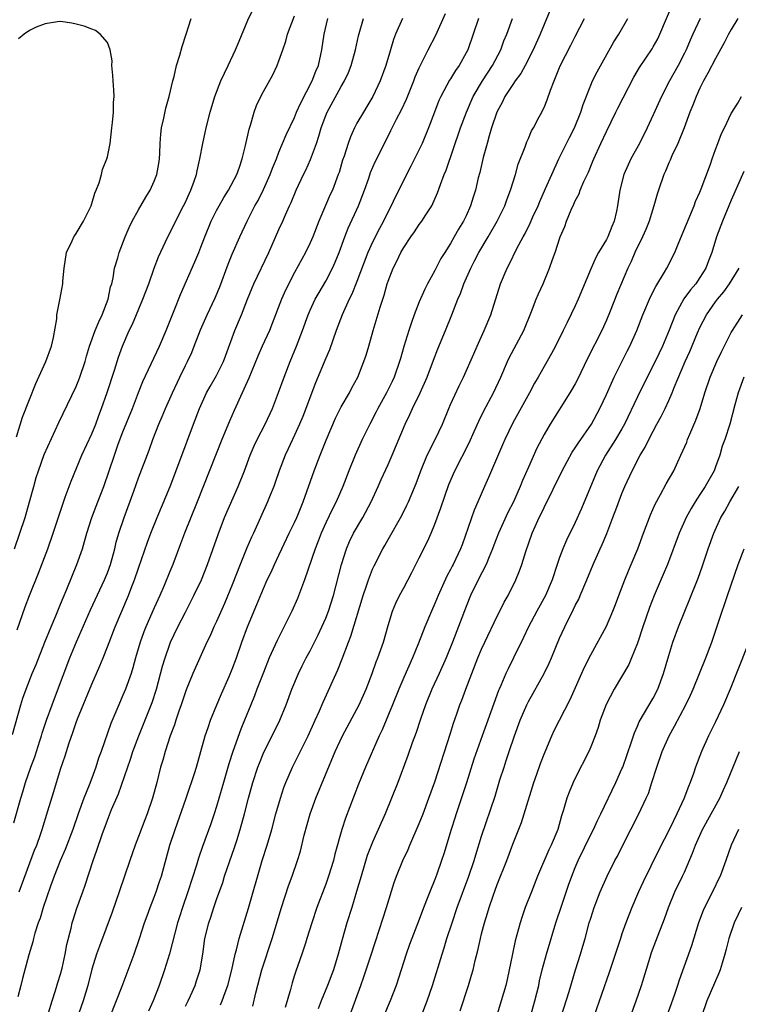
# Model space of a CAD drawing. Units: inches. Extents: x 2565000 to 2568000, y 1506000 to 1509000.
# Drawn here: x 2565122 to 2565214, y 1506143 to 1506269 of the extents above; entities that cross this region are included whole.
import ezdxf

# ---------------------------------------------------------------- set-up
doc = ezdxf.new("R2010")
doc.units = ezdxf.units.IN
doc.header["$MEASUREMENT"] = 0
doc.layers.add('LD25651506_2ft', color=83, linetype='Continuous')

msp = doc.modelspace()

# ---------------------------------------------------------------- linework, layer by layer
at = {"layer": 'LD25651506_2ft'}
for points, elevation in [([(2565190.17, 1506271), (2565189, 1506268.24), (2565188.5, 1506267), (2565187.6, 1506265), (2565186.58, 1506263), (2565186.03, 1506261.97), (2565185.31, 1506261), (2565185, 1506260.56), (2565183.99, 1506259), (2565183.66, 1506258.34), (2565182.94, 1506257), (2565182.28, 1506255), (2565181.97, 1506253.97), (2565181.69, 1506253), (2565181.19, 1506251.19), (2565180.75, 1506249.25), (2565180.57, 1506248.57), (2565180.21, 1506247), (2565179.91, 1506246.09), (2565179.59, 1506245), (2565179, 1506243.68), (2565178.68, 1506243), (2565178.03, 1506241.97), (2565177.49, 1506241), (2565177, 1506240.16), (2565176.26, 1506239), (2565175.78, 1506238.22), (2565175, 1506236.69), (2565174.07, 1506235), (2565173.7, 1506234.3), (2565173, 1506232.66), (2565172.35, 1506231), (2565171.99, 1506230.01), (2565171.66, 1506229), (2565171.04, 1506226.96), (2565170.59, 1506225.41), (2565170.48, 1506225), (2565169.78, 1506223), (2565169.53, 1506222.47), (2565168.8, 1506221), (2565167.68, 1506219), (2565167.46, 1506218.54), (2565166.65, 1506217), (2565165.69, 1506215), (2565164.76, 1506213), (2565163.96, 1506211), (2565163.21, 1506209), (2565162.33, 1506207), (2565161.86, 1506206.14), (2565161, 1506204.34), (2565160.41, 1506203), (2565160.03, 1506201.97), (2565159.63, 1506201), (2565158.3, 1506197), (2565157.38, 1506194.62), (2565156.65, 1506193), (2565154.76, 1506189.24), (2565153.76, 1506187), (2565153, 1506185.14), (2565152.17, 1506183), (2565151.86, 1506182.14), (2565151.39, 1506181), (2565150.6, 1506179), (2565150.13, 1506177.87), (2565149.1, 1506175), (2565148.58, 1506173.42), (2565147.87, 1506171), (2565147, 1506167.92), (2565146.71, 1506167), (2565146.27, 1506165.73), (2565145.19, 1506162.81), (2565144.68, 1506161.32), (2565144.42, 1506160.42), (2565143.32, 1506157), (2565142.63, 1506155), (2565142.23, 1506153.77), (2565141.99, 1506153), (2565140.96, 1506149.04), (2565140.32, 1506147), (2565139.64, 1506145), (2565138.86, 1506143), (2565138.29, 1506141.71)], 10674), ([(2565151.65, 1506142.35), (2565152.03, 1506144.03), (2565152.82, 1506147), (2565154.13, 1506151), (2565155.32, 1506155), (2565156.24, 1506157.76), (2565156.7, 1506159), (2565157.39, 1506161), (2565157.77, 1506162.23), (2565158.25, 1506164.25), (2565158.99, 1506167), (2565159.73, 1506169), (2565162.22, 1506175), (2565163.16, 1506177), (2565165.29, 1506181), (2565166.2, 1506183), (2565166.97, 1506185), (2565167.49, 1506186.51), (2565167.7, 1506187), (2565168.41, 1506189), (2565169, 1506191.15), (2565169.57, 1506193), (2565169.99, 1506194.01), (2565170.46, 1506195), (2565171, 1506195.99), (2565172.04, 1506197.96), (2565173, 1506199.84), (2565174.05, 1506201.95), (2565174.52, 1506203), (2565175, 1506204.16), (2565175.77, 1506206.23), (2565176.78, 1506209.22), (2565177.54, 1506211), (2565179.4, 1506214.6), (2565180.06, 1506216.06), (2565180.62, 1506217.38), (2565181.3, 1506218.7), (2565182.54, 1506221), (2565183.44, 1506223), (2565184.3, 1506225), (2565184.52, 1506225.48), (2565186.4, 1506229), (2565187.41, 1506231.41), (2565188.01, 1506233), (2565188.29, 1506233.71), (2565188.89, 1506235), (2565189.71, 1506237), (2565190.08, 1506238.08), (2565190.42, 1506239), (2565191.08, 1506241), (2565191.66, 1506242.34), (2565191.88, 1506243), (2565192.48, 1506244.47), (2565192.81, 1506245.19), (2565193, 1506245.62), (2565193.49, 1506246.51), (2565193.65, 1506247), (2565194.12, 1506248.12), (2565194.69, 1506249.31), (2565195.28, 1506250.72), (2565195.38, 1506251), (2565196.28, 1506253), (2565197, 1506254.52), (2565198.23, 1506257), (2565198.47, 1506257.53), (2565200.51, 1506261.49), (2565201.26, 1506262.74), (2565202.86, 1506265.14), (2565203, 1506265.36), (2565203.59, 1506266.41), (2565203.87, 1506267), (2565205.56, 1506271)], 10668), ([(2565120.83, 1506177.17), (2565121.89, 1506181), (2565122.16, 1506181.84), (2565122.57, 1506183), (2565123.36, 1506185), (2565123.85, 1506186.15), (2565124.99, 1506189.01), (2565125.8, 1506191), (2565126.39, 1506192.39), (2565127, 1506193.89), (2565127.31, 1506194.69), (2565127.8, 1506195.8), (2565129.1, 1506199), (2565129.79, 1506201), (2565130.08, 1506201.92), (2565130.36, 1506203), (2565131.02, 1506205), (2565131.79, 1506207), (2565132.53, 1506209), (2565133.9, 1506213), (2565134.4, 1506214.4), (2565135, 1506216), (2565136.2, 1506219), (2565136.98, 1506221.02), (2565137.56, 1506222.44), (2565139.69, 1506227), (2565140.53, 1506229), (2565141.58, 1506231.58), (2565142.38, 1506233.62), (2565144.21, 1506237.79), (2565144.72, 1506239), (2565145, 1506239.68), (2565145.49, 1506241), (2565146.3, 1506243), (2565147, 1506244.4), (2565147.32, 1506245), (2565147.94, 1506246.06), (2565148.54, 1506247), (2565149.6, 1506249), (2565149.94, 1506249.94), (2565150.3, 1506251), (2565150.71, 1506252.71), (2565151.17, 1506254.83), (2565151.35, 1506255.35), (2565151.83, 1506257), (2565152.13, 1506257.87), (2565152.68, 1506259), (2565153, 1506259.63), (2565154.2, 1506261.8), (2565154.77, 1506263), (2565155, 1506263.57), (2565155.48, 1506265), (2565155.89, 1506266.11), (2565156.12, 1506267), (2565157, 1506269.37)], 10688), ([(2565121.41, 1506190.59), (2565122.45, 1506193.55), (2565123, 1506195), (2565124.15, 1506197.85), (2565125.34, 1506201), (2565126.06, 1506203), (2565127.27, 1506206.73), (2565127.6, 1506207.6), (2565128.34, 1506209.66), (2565129.73, 1506213), (2565131, 1506215.76), (2565131.5, 1506217), (2565131.9, 1506218.1), (2565132.24, 1506219), (2565132.96, 1506221.04), (2565133.89, 1506223.89), (2565134.42, 1506225.58), (2565134.94, 1506227), (2565135.81, 1506229), (2565136.2, 1506229.8), (2565137.56, 1506233), (2565138.3, 1506235), (2565139, 1506237), (2565139.55, 1506238.45), (2565140.76, 1506241), (2565142.78, 1506245), (2565143, 1506245.47), (2565143.47, 1506246.53), (2565143.71, 1506247), (2565144.14, 1506248.14), (2565144.43, 1506249), (2565144.51, 1506249.49), (2565144.86, 1506251), (2565145.22, 1506253), (2565145.68, 1506255), (2565146.2, 1506257), (2565146.8, 1506259), (2565147.55, 1506261), (2565148, 1506262), (2565148.49, 1506263), (2565149.44, 1506265), (2565149.88, 1506266.12), (2565151, 1506268.81), (2565151.72, 1506270.28)], 10690), ([(2565125.46, 1506141.46), (2565125.91, 1506143), (2565126.36, 1506144.36), (2565126.65, 1506145.35), (2565127, 1506146.45), (2565127.19, 1506147.19), (2565127.57, 1506149), (2565127.78, 1506150.22), (2565128.35, 1506152.35), (2565128.5, 1506153), (2565128.61, 1506153.39), (2565129.09, 1506154.91), (2565129.83, 1506157), (2565130.15, 1506157.85), (2565131.18, 1506161), (2565131.66, 1506162.34), (2565132.33, 1506164.33), (2565133, 1506166.2), (2565133.54, 1506167.54), (2565134.42, 1506169.58), (2565135.97, 1506174.03), (2565136.28, 1506175), (2565137.02, 1506177), (2565138.73, 1506181.27), (2565139.3, 1506183), (2565140.06, 1506185.94), (2565140.39, 1506187), (2565141, 1506188.77), (2565141.09, 1506189), (2565142.04, 1506191), (2565143, 1506192.88), (2565144.1, 1506195), (2565145.05, 1506197), (2565145.86, 1506199), (2565147.19, 1506202.81), (2565148.04, 1506205), (2565149.78, 1506209), (2565150.57, 1506211), (2565151.31, 1506213), (2565151.81, 1506214.19), (2565152.19, 1506215), (2565153.23, 1506217), (2565154.16, 1506219), (2565154.96, 1506221.04), (2565155.66, 1506223), (2565156.43, 1506225), (2565157.26, 1506227), (2565158.01, 1506229), (2565158.73, 1506231), (2565159, 1506231.61), (2565159.66, 1506233), (2565160.14, 1506233.86), (2565161, 1506235.31), (2565161.89, 1506237), (2565162.23, 1506237.77), (2565162.73, 1506239), (2565163.45, 1506241), (2565163.88, 1506242.12), (2565165.2, 1506245), (2565165.97, 1506247), (2565166.52, 1506248.52), (2565166.76, 1506249.24), (2565167.36, 1506250.64), (2565168.53, 1506253), (2565169.37, 1506254.63), (2565170.08, 1506256.08), (2565170.71, 1506257.29), (2565171.35, 1506258.65), (2565172.32, 1506261), (2565172.49, 1506261.51), (2565173, 1506262.68), (2565174.16, 1506265), (2565175.12, 1506266.88), (2565176.36, 1506269.64)], 10680), ([(2565121, 1506165.85), (2565121.89, 1506169), (2565122.16, 1506169.84), (2565122.5, 1506171), (2565123.2, 1506173), (2565123.69, 1506174.31), (2565124.35, 1506176.35), (2565124.56, 1506177), (2565124.65, 1506177.35), (2565125.19, 1506179), (2565125.9, 1506181), (2565126.47, 1506182.47), (2565128.19, 1506187), (2565129.04, 1506189.04), (2565130.84, 1506193.16), (2565132.64, 1506197), (2565133, 1506197.89), (2565133.4, 1506199), (2565133.95, 1506201), (2565134.14, 1506201.86), (2565134.47, 1506203), (2565135.13, 1506205), (2565136.39, 1506208.39), (2565137, 1506210.08), (2565138.35, 1506213.65), (2565138.83, 1506215), (2565139.61, 1506217), (2565140.03, 1506217.97), (2565140.45, 1506219), (2565141.34, 1506221), (2565142.27, 1506223), (2565143, 1506224.51), (2565143.26, 1506225), (2565143.81, 1506226.19), (2565144.14, 1506227), (2565144.93, 1506229.07), (2565145.8, 1506231), (2565146.83, 1506233.17), (2565147.4, 1506234.6), (2565148.48, 1506237.52), (2565149, 1506238.8), (2565149.98, 1506241), (2565150.92, 1506243), (2565151.93, 1506245), (2565152.32, 1506245.68), (2565153, 1506247.06), (2565153.89, 1506249), (2565154.17, 1506249.83), (2565154.67, 1506251), (2565155, 1506251.88), (2565155.91, 1506254.09), (2565157, 1506256.33), (2565157.27, 1506257), (2565157.8, 1506258.2), (2565159.28, 1506261), (2565159.73, 1506262.27), (2565160.07, 1506263), (2565160.38, 1506264.38), (2565160.5, 1506265), (2565160.8, 1506267), (2565161.29, 1506269)], 10686), ([(2565121.09, 1506201), (2565121.79, 1506203), (2565122.45, 1506205), (2565123.02, 1506207), (2565123.55, 1506209), (2565123.88, 1506210.12), (2565124.15, 1506211), (2565124.91, 1506213.09), (2565126.79, 1506217.21), (2565129, 1506221.83), (2565129.35, 1506222.65), (2565129.48, 1506223), (2565130.13, 1506225), (2565130.32, 1506225.68), (2565130.71, 1506227), (2565131.45, 1506229), (2565131.89, 1506230.11), (2565132.32, 1506231), (2565133.09, 1506233), (2565133.41, 1506234.59), (2565133.55, 1506235), (2565133.73, 1506235.73), (2565133.92, 1506237), (2565134.32, 1506238.32), (2565134.5, 1506239), (2565135.27, 1506241), (2565135.8, 1506242.2), (2565136.19, 1506243), (2565137, 1506244.49), (2565137.92, 1506246.08), (2565138.47, 1506247), (2565139, 1506248.14), (2565139.34, 1506249), (2565139.6, 1506250.4), (2565139.69, 1506251), (2565139.74, 1506251.74), (2565139.77, 1506253), (2565139.84, 1506254.16), (2565139.95, 1506255), (2565140.23, 1506256.23), (2565140.5, 1506257.5), (2565140.91, 1506259), (2565141.39, 1506261), (2565141.56, 1506261.56), (2565141.87, 1506263), (2565142.3, 1506264.3), (2565142.57, 1506265.43), (2565143.11, 1506267), (2565143.76, 1506269)], 10692), ([(2565121.36, 1506215.36), (2565122.13, 1506217.87), (2565123, 1506220.15), (2565123.81, 1506222.19), (2565125.12, 1506225), (2565125.84, 1506227), (2565126.09, 1506228.09), (2565126.5, 1506230.5), (2565126.52, 1506231), (2565126.91, 1506232.91), (2565127.29, 1506235), (2565127.3, 1506235.3), (2565127.45, 1506237), (2565127.77, 1506239), (2565128.48, 1506240.48), (2565128.71, 1506241), (2565128.82, 1506241.18), (2565129, 1506241.44), (2565129.95, 1506243), (2565130.91, 1506245), (2565131, 1506245.27), (2565131.38, 1506246.62), (2565131.56, 1506247), (2565131.93, 1506247.93), (2565132.23, 1506249), (2565132.37, 1506249.63), (2565132.93, 1506251), (2565133, 1506251.27), (2565133.34, 1506253), (2565133.57, 1506255), (2565133.67, 1506255.67), (2565133.77, 1506257), (2565133.77, 1506258.23), (2565133.85, 1506259), (2565133.84, 1506259.84), (2565133.74, 1506261), (2565133.71, 1506261.71), (2565133.58, 1506263), (2565133.6, 1506263.6), (2565133.35, 1506265), (2565133, 1506265.95), (2565132.09, 1506267), (2565131.47, 1506267.47), (2565131, 1506267.63), (2565130.04, 1506268.04), (2565129, 1506268.3), (2565128.43, 1506268.43), (2565127, 1506268.61), (2565126.59, 1506268.59), (2565125, 1506268.31), (2565123.88, 1506267.88), (2565123, 1506267.48), (2565122.31, 1506267), (2565121.61, 1506266.39)], 10694), ([(2565170.85, 1506269), (2565169.97, 1506267), (2565169.69, 1506266.31), (2565169.29, 1506265), (2565168.71, 1506263), (2565168, 1506261), (2565167.06, 1506259), (2565166.28, 1506257.72), (2565165.83, 1506257), (2565165, 1506255.57), (2565164.69, 1506255), (2565164.16, 1506253.84), (2565163.87, 1506253), (2565163.36, 1506251.36), (2565163.17, 1506250.83), (2565162.72, 1506249.28), (2565162.61, 1506249), (2565161.85, 1506247), (2565161.58, 1506246.42), (2565160.98, 1506245.03), (2565160.13, 1506243), (2565159.34, 1506241), (2565159, 1506240.23), (2565158.39, 1506239), (2565157, 1506236.43), (2565155.85, 1506234.15), (2565155.35, 1506233), (2565154.13, 1506229.87), (2565153.77, 1506229), (2565152.87, 1506227), (2565152.3, 1506225.7), (2565151.12, 1506222.88), (2565150.28, 1506221), (2565149.25, 1506218.75), (2565148.64, 1506217.36), (2565147.68, 1506215), (2565144.51, 1506207), (2565143.68, 1506205), (2565142.89, 1506203), (2565142.39, 1506201.61), (2565141.38, 1506199), (2565141, 1506198.09), (2565140.27, 1506196.27), (2565139.73, 1506195), (2565139, 1506193.41), (2565137.94, 1506191), (2565137.67, 1506190.33), (2565137.2, 1506189), (2565136.62, 1506187), (2565136.27, 1506185.73), (2565136.03, 1506185), (2565135.32, 1506183), (2565135, 1506182.23), (2565134.45, 1506181), (2565133.43, 1506178.57), (2565132.19, 1506175), (2565131.87, 1506174.13), (2565131.52, 1506173), (2565131, 1506171.56), (2565130.67, 1506170.67), (2565129.99, 1506169), (2565129.25, 1506167), (2565128.55, 1506165), (2565127.59, 1506162.41), (2565126.96, 1506160.96), (2565126.19, 1506159), (2565125.71, 1506157.71), (2565124.77, 1506155), (2565124.37, 1506153.63), (2565124.13, 1506153), (2565123.7, 1506151.7), (2565123.52, 1506151), (2565123.43, 1506150.57), (2565122.92, 1506148.92), (2565122.11, 1506145.89), (2565121.9, 1506145), (2565121.52, 1506143.52)], 10682), ([(2565121.7, 1506157), (2565123.67, 1506162.33), (2565123.94, 1506163), (2565124.46, 1506164.46), (2565124.64, 1506165), (2565125.38, 1506167.38), (2565126.12, 1506169.88), (2565127, 1506172.71), (2565127.58, 1506174.42), (2565128.11, 1506176.11), (2565128.57, 1506177.43), (2565129, 1506178.71), (2565129.17, 1506179.17), (2565131, 1506183.65), (2565132.02, 1506185.98), (2565132.44, 1506187), (2565133, 1506188.41), (2565133.98, 1506191), (2565134.84, 1506193), (2565135.71, 1506195), (2565136.15, 1506196.15), (2565136.49, 1506197), (2565137, 1506198.52), (2565138.15, 1506201.85), (2565138.58, 1506203), (2565139.37, 1506205), (2565141.03, 1506209), (2565142.29, 1506212.29), (2565144.04, 1506217), (2565144.81, 1506219), (2565145.73, 1506221), (2565146.18, 1506221.82), (2565147, 1506223.23), (2565147.87, 1506225), (2565148.17, 1506225.83), (2565149.36, 1506229), (2565150.19, 1506231), (2565150.97, 1506233.03), (2565151.55, 1506234.45), (2565151.79, 1506235), (2565153.69, 1506239), (2565155, 1506241.95), (2565155.49, 1506243), (2565155.84, 1506243.84), (2565156.36, 1506245), (2565156.57, 1506245.43), (2565157.2, 1506247), (2565158.14, 1506249), (2565158.43, 1506249.57), (2565159.06, 1506250.94), (2565159.81, 1506253), (2565160.11, 1506253.9), (2565160.41, 1506255), (2565161, 1506256.59), (2565161.17, 1506257), (2565163, 1506260.27), (2565163.43, 1506261), (2565163.93, 1506262.07), (2565164.27, 1506263), (2565164.8, 1506265), (2565165.22, 1506266.78), (2565165.84, 1506269)], 10684), ([(2565180.61, 1506269), (2565179.21, 1506265), (2565179, 1506264.6), (2565178.1, 1506263), (2565177.65, 1506262.35), (2565177, 1506261.28), (2565176.89, 1506261.11), (2565175.76, 1506259), (2565175.52, 1506258.48), (2565174.94, 1506257), (2565174.17, 1506255), (2565173.36, 1506253), (2565173, 1506252.22), (2565171.93, 1506250.07), (2565171.36, 1506249), (2565170.39, 1506247), (2565169.92, 1506246.08), (2565169.41, 1506245), (2565169, 1506244.25), (2565168.41, 1506243), (2565167.91, 1506242.09), (2565167, 1506240.31), (2565166.4, 1506239), (2565165, 1506235.29), (2565164.35, 1506233.65), (2565164, 1506233), (2565163.12, 1506231), (2565162.36, 1506229), (2565161.47, 1506226.53), (2565161, 1506225.43), (2565159.71, 1506222.29), (2565158.05, 1506217.95), (2565157.65, 1506217), (2565157, 1506215.55), (2565156.2, 1506213.8), (2565155.81, 1506213), (2565155.03, 1506211), (2565154.52, 1506209.48), (2565154.35, 1506209), (2565153.88, 1506207.88), (2565153.54, 1506207), (2565151.74, 1506203), (2565151.5, 1506202.5), (2565150.9, 1506201.1), (2565150.03, 1506199), (2565149, 1506196.37), (2565148.02, 1506193.98), (2565147, 1506191.68), (2565146.67, 1506191), (2565146.17, 1506189.83), (2565145.75, 1506189), (2565144.85, 1506187), (2565143.97, 1506185), (2565143.1, 1506182.9), (2565143, 1506182.63), (2565142.46, 1506181), (2565142.16, 1506180.16), (2565141.77, 1506179), (2565141.59, 1506178.41), (2565141.05, 1506177), (2565140.4, 1506175), (2565140.1, 1506173.9), (2565139.82, 1506173), (2565139.32, 1506171), (2565138.79, 1506169), (2565138.1, 1506167), (2565137.79, 1506166.21), (2565137, 1506164.08), (2565136.58, 1506163), (2565135.86, 1506161), (2565134.5, 1506157), (2565133.6, 1506154.4), (2565131.98, 1506150.02), (2565131.62, 1506149), (2565131, 1506147.07), (2565130.47, 1506145), (2565129.88, 1506143), (2565128.49, 1506139)], 10678), ([(2565133.36, 1506141), (2565134.88, 1506144.88), (2565136.42, 1506149), (2565137.13, 1506151), (2565137.76, 1506153), (2565138.08, 1506153.92), (2565138.47, 1506155), (2565139, 1506156.31), (2565139.25, 1506157), (2565139.69, 1506158.31), (2565139.92, 1506159), (2565141.02, 1506163), (2565141.68, 1506165), (2565143.12, 1506169), (2565143.58, 1506170.42), (2565143.78, 1506171), (2565144.16, 1506172.16), (2565144.41, 1506173), (2565145, 1506175), (2565145.56, 1506177), (2565145.91, 1506178.09), (2565146.24, 1506179), (2565147.04, 1506181), (2565147.62, 1506182.38), (2565148.61, 1506184.62), (2565149, 1506185.54), (2565149.54, 1506187), (2565150.23, 1506189), (2565150.98, 1506191), (2565152.17, 1506193.83), (2565153, 1506195.91), (2565153.49, 1506197), (2565153.99, 1506198.01), (2565154.44, 1506199), (2565155, 1506200.17), (2565155.38, 1506201), (2565156.33, 1506203), (2565157, 1506204.35), (2565157.3, 1506205), (2565157.51, 1506205.51), (2565158.11, 1506207), (2565159.5, 1506211), (2565160.27, 1506213), (2565161.06, 1506214.94), (2565162.27, 1506217.73), (2565163, 1506219.2), (2565164.03, 1506221), (2565164.36, 1506221.64), (2565165.14, 1506223), (2565165.91, 1506225), (2565166.18, 1506225.82), (2565166.51, 1506227), (2565167.09, 1506229), (2565167.98, 1506231.98), (2565168.48, 1506233.52), (2565168.9, 1506235), (2565169, 1506235.31), (2565169.65, 1506237), (2565170.11, 1506237.89), (2565170.63, 1506239), (2565171, 1506239.65), (2565171.9, 1506241), (2565172.37, 1506241.63), (2565173, 1506242.57), (2565173.32, 1506243), (2565173.84, 1506243.84), (2565174.6, 1506245), (2565175.34, 1506246.66), (2565175.71, 1506247.71), (2565176.2, 1506249), (2565176.44, 1506249.56), (2565178.28, 1506255), (2565179.04, 1506257), (2565179.92, 1506259), (2565181.09, 1506261), (2565182.39, 1506263), (2565183.44, 1506265), (2565183.86, 1506266.14), (2565184.22, 1506267), (2565184.95, 1506269)], 10676), ([(2565143, 1506142.34), (2565143.35, 1506143), (2565143.65, 1506143.65), (2565144.26, 1506145), (2565144.44, 1506145.56), (2565144.89, 1506147), (2565145.22, 1506149), (2565145.51, 1506151), (2565146, 1506153), (2565146.26, 1506153.74), (2565146.66, 1506155), (2565147, 1506156.02), (2565147.79, 1506158.21), (2565148.04, 1506159), (2565149.31, 1506162.69), (2565149.58, 1506163.58), (2565150.04, 1506165), (2565150.58, 1506167), (2565151.08, 1506169), (2565151.64, 1506171), (2565152.3, 1506173), (2565152.49, 1506173.51), (2565153.08, 1506174.92), (2565154.15, 1506177), (2565155.11, 1506179), (2565155.92, 1506181), (2565156.67, 1506183), (2565157.51, 1506185), (2565158, 1506186), (2565158.51, 1506187), (2565159, 1506187.92), (2565160.03, 1506189.97), (2565160.52, 1506191), (2565161, 1506192.09), (2565161.36, 1506193), (2565162, 1506195), (2565163.03, 1506199), (2565163.66, 1506201), (2565164.06, 1506201.94), (2565164.57, 1506203), (2565165.77, 1506205), (2565166.84, 1506207), (2565167.74, 1506209), (2565168.11, 1506209.89), (2565169, 1506211.81), (2565169.52, 1506213), (2565171.19, 1506217), (2565171.77, 1506218.23), (2565172.12, 1506219), (2565173.11, 1506221), (2565174, 1506223), (2565174.81, 1506225.19), (2565175.37, 1506226.63), (2565176.36, 1506229), (2565177.17, 1506231), (2565177.94, 1506233), (2565178.27, 1506233.73), (2565178.72, 1506235), (2565179.6, 1506237), (2565180.09, 1506237.91), (2565180.63, 1506239), (2565181.83, 1506241), (2565182.99, 1506243), (2565183.98, 1506245), (2565184.24, 1506245.76), (2565184.72, 1506247), (2565185.33, 1506249), (2565185.68, 1506250.32), (2565186.57, 1506252.57), (2565186.79, 1506253.21), (2565187, 1506253.63), (2565187.41, 1506254.59), (2565187.65, 1506255), (2565188.39, 1506256.39), (2565188.7, 1506257), (2565188.81, 1506257.19), (2565189, 1506257.6), (2565189.41, 1506258.59), (2565189.83, 1506259.83), (2565190.29, 1506261), (2565191.08, 1506262.92), (2565192.43, 1506265.57), (2565193, 1506266.71), (2565194.2, 1506269)], 10672), ([(2565147.52, 1506142.48), (2565147.72, 1506143), (2565148.09, 1506144.09), (2565148.43, 1506145), (2565148.94, 1506147), (2565149.38, 1506149), (2565149.54, 1506149.54), (2565149.9, 1506151), (2565151.1, 1506154.9), (2565152.86, 1506161), (2565153.47, 1506163), (2565154.07, 1506165), (2565154.62, 1506167), (2565155.19, 1506169), (2565155.64, 1506170.36), (2565155.88, 1506171), (2565156.72, 1506173), (2565158.73, 1506177), (2565159.66, 1506179), (2565160.19, 1506180.19), (2565160.67, 1506181.33), (2565162.54, 1506185.46), (2565163.11, 1506186.89), (2565163.92, 1506189), (2565164.23, 1506189.77), (2565165.8, 1506195), (2565166.23, 1506196.23), (2565166.47, 1506197), (2565167, 1506198.37), (2565167.2, 1506198.8), (2565168.34, 1506201), (2565168.59, 1506201.41), (2565169, 1506202.17), (2565170.75, 1506205.25), (2565171.42, 1506206.58), (2565171.61, 1506207), (2565172.62, 1506209.38), (2565173.2, 1506211), (2565174.01, 1506213), (2565175.03, 1506215), (2565175.97, 1506217), (2565176.78, 1506219), (2565177, 1506219.5), (2565178.11, 1506221.89), (2565178.68, 1506223), (2565179.98, 1506226.02), (2565180.42, 1506227), (2565181.34, 1506229), (2565182.17, 1506231), (2565183.43, 1506235), (2565184.27, 1506237), (2565184.53, 1506237.47), (2565185.53, 1506239.53), (2565186.32, 1506241), (2565186.57, 1506241.43), (2565187.23, 1506242.77), (2565187.58, 1506243.58), (2565188.24, 1506245), (2565188.45, 1506245.55), (2565189.21, 1506247.21), (2565189.98, 1506249), (2565190.89, 1506251), (2565192.25, 1506253.75), (2565192.91, 1506255), (2565193.73, 1506257), (2565194.02, 1506257.98), (2565195, 1506260.46), (2565195.23, 1506261), (2565195.83, 1506262.17), (2565197.97, 1506266.03), (2565198.59, 1506267), (2565199.74, 1506269)], 10670), ([(2565209.04, 1506269), (2565208.09, 1506267), (2565207.75, 1506266.25), (2565207.21, 1506265), (2565207, 1506264.57), (2565206.19, 1506263), (2565205.09, 1506261), (2565204.06, 1506259), (2565203, 1506256.66), (2565202.23, 1506255), (2565201.23, 1506253), (2565200.15, 1506251), (2565199.77, 1506250.23), (2565199.25, 1506249), (2565198.73, 1506247), (2565198.44, 1506245), (2565198.3, 1506244.3), (2565198, 1506243), (2565197.68, 1506242.32), (2565197.19, 1506241), (2565197, 1506240.65), (2565196, 1506239), (2565195.64, 1506238.36), (2565195.04, 1506237), (2565193.38, 1506233), (2565193, 1506232.15), (2565191.96, 1506230.04), (2565191.47, 1506229), (2565190.46, 1506227), (2565189.96, 1506226.04), (2565189, 1506224.37), (2565188.24, 1506223), (2565187.78, 1506222.22), (2565187.12, 1506221), (2565185, 1506217.17), (2565183.97, 1506215), (2565183.69, 1506214.31), (2565181.88, 1506210.12), (2565181.38, 1506209), (2565180.52, 1506207), (2565180.05, 1506205.95), (2565178.49, 1506201.51), (2565178.3, 1506201), (2565177.35, 1506199), (2565177.22, 1506198.78), (2565177, 1506198.34), (2565176.52, 1506197.48), (2565175.41, 1506195), (2565175, 1506193.98), (2565174.56, 1506193), (2565173.7, 1506191), (2565172.89, 1506188.89), (2565172.12, 1506187), (2565171, 1506184.5), (2565170.37, 1506183), (2565169.57, 1506181), (2565168.24, 1506177.76), (2565167.87, 1506177), (2565166.11, 1506173), (2565165.21, 1506170.79), (2565163.54, 1506166.46), (2565163.05, 1506165), (2565162.17, 1506161.83), (2565161.98, 1506161), (2565161.37, 1506159), (2565161, 1506157.96), (2565159.87, 1506155), (2565159.2, 1506153), (2565158.6, 1506151), (2565158.39, 1506150.39), (2565157.95, 1506149), (2565157.17, 1506146.83), (2565157, 1506146.31), (2565156.69, 1506145.31), (2565156.48, 1506144.48), (2565155.82, 1506142.18)], 10666), ([(2565213.84, 1506269), (2565213, 1506267.58), (2565212.68, 1506267), (2565212.11, 1506265.89), (2565211, 1506263.89), (2565210.02, 1506261.98), (2565209.47, 1506261), (2565209, 1506260.07), (2565208.5, 1506259), (2565208.09, 1506257.91), (2565207.72, 1506257), (2565206.96, 1506255), (2565206.14, 1506253), (2565205.38, 1506251.38), (2565205.17, 1506250.83), (2565205, 1506250.48), (2565204.58, 1506249.42), (2565204.37, 1506249), (2565203.67, 1506247), (2565203.51, 1506246.49), (2565203.1, 1506245), (2565202.48, 1506243), (2565202.05, 1506241.95), (2565201.62, 1506241), (2565200.65, 1506239), (2565200.17, 1506237.83), (2565199.76, 1506237), (2565198.34, 1506233.66), (2565197.48, 1506231.48), (2565197, 1506230.34), (2565196.41, 1506229), (2565194.58, 1506225.42), (2565193.3, 1506222.7), (2565193, 1506222.15), (2565192.58, 1506221.42), (2565192.33, 1506221), (2565189.78, 1506217), (2565189, 1506215.66), (2565188.09, 1506213.91), (2565187, 1506211.47), (2565186.25, 1506209.75), (2565185.96, 1506209), (2565185.09, 1506207), (2565184.37, 1506205.63), (2565183.16, 1506203), (2565182.55, 1506201.45), (2565182.4, 1506201), (2565181.95, 1506199.95), (2565181.58, 1506199), (2565180.55, 1506197), (2565179.58, 1506195), (2565179, 1506193.58), (2565177.24, 1506189), (2565176.43, 1506187), (2565175.54, 1506185), (2565174.61, 1506183), (2565173.8, 1506181), (2565173.15, 1506179.15), (2565172.58, 1506177.42), (2565172.09, 1506176.09), (2565171.53, 1506174.47), (2565170.23, 1506171), (2565169.45, 1506169), (2565168.64, 1506167), (2565167, 1506163.38), (2565166.33, 1506161.67), (2565165.53, 1506159), (2565164.97, 1506157.03), (2565164.35, 1506155), (2565163.7, 1506153), (2565163.11, 1506150.89), (2565162.61, 1506149), (2565161.99, 1506147), (2565161.24, 1506145), (2565160.42, 1506143), (2565160.02, 1506141.98)], 10664), ([(2565164.03, 1506141), (2565165.52, 1506145), (2565165.91, 1506146.09), (2565166.79, 1506148.79), (2565167.37, 1506150.63), (2565168.8, 1506155), (2565169.8, 1506158.2), (2565170.09, 1506159), (2565170.89, 1506161), (2565171.56, 1506162.44), (2565171.79, 1506163), (2565173, 1506165.77), (2565173.49, 1506167), (2565174.24, 1506169), (2565175, 1506171.12), (2565177, 1506177.36), (2565177.39, 1506178.61), (2565177.83, 1506179.83), (2565178.22, 1506181), (2565178.44, 1506181.56), (2565178.95, 1506183), (2565179.72, 1506185), (2565180.53, 1506187), (2565181, 1506188.1), (2565181.41, 1506189), (2565183, 1506192.36), (2565183.33, 1506193), (2565183.87, 1506194.13), (2565184.39, 1506195), (2565185.38, 1506197), (2565185.85, 1506198.15), (2565186.16, 1506199), (2565186.66, 1506200.66), (2565187.48, 1506203), (2565187.86, 1506203.86), (2565188.38, 1506205), (2565188.6, 1506205.4), (2565189, 1506206.31), (2565191.32, 1506211), (2565192.62, 1506213.38), (2565193, 1506213.94), (2565193.4, 1506214.6), (2565195.09, 1506217), (2565196.17, 1506219), (2565197, 1506220.8), (2565197.99, 1506223), (2565199.66, 1506226.34), (2565200.01, 1506227), (2565200.89, 1506229), (2565201.67, 1506231), (2565202.67, 1506233.33), (2565203.36, 1506234.64), (2565204.46, 1506236.46), (2565204.77, 1506237), (2565205.76, 1506239), (2565206.27, 1506240.27), (2565208.25, 1506245), (2565208.44, 1506245.56), (2565209, 1506246.75), (2565209.17, 1506247.17), (2565210.33, 1506250.33), (2565210.56, 1506251), (2565211, 1506252.2), (2565211.31, 1506253), (2565211.76, 1506254.24), (2565212.16, 1506255), (2565213, 1506256.84), (2565213.86, 1506258.14), (2565214.33, 1506259)], 10662), ([(2565214.62, 1506249.38), (2565213, 1506245.69), (2565211.87, 1506243), (2565211.13, 1506241), (2565210.51, 1506239), (2565210.09, 1506237.91), (2565209.75, 1506237), (2565209, 1506235.8), (2565208.45, 1506235), (2565207.77, 1506234.23), (2565206.95, 1506233.05), (2565205.82, 1506231), (2565205.03, 1506229.03), (2565204.19, 1506227), (2565203.26, 1506225), (2565202.23, 1506223), (2565201, 1506220.48), (2565199.34, 1506217), (2565199, 1506216.39), (2565198.17, 1506215), (2565196.89, 1506213), (2565195.81, 1506211), (2565193.82, 1506206.18), (2565193, 1506204.37), (2565191.9, 1506202.1), (2565191.43, 1506201), (2565191, 1506199.88), (2565190.69, 1506199), (2565190.03, 1506197), (2565189.19, 1506195), (2565188.08, 1506193), (2565187.01, 1506191), (2565186.38, 1506189.62), (2565185.1, 1506187), (2565184.39, 1506185.61), (2565184.11, 1506185), (2565183.44, 1506183.44), (2565183.24, 1506183), (2565183.17, 1506182.83), (2565181.58, 1506178.42), (2565181.05, 1506177), (2565180.01, 1506173.99), (2565179.04, 1506170.96), (2565177.73, 1506167), (2565177.57, 1506166.43), (2565177.1, 1506165), (2565176.14, 1506161.86), (2565175.86, 1506161), (2565175.25, 1506159.25), (2565175, 1506158.59), (2565174.34, 1506157), (2565173.94, 1506155.94), (2565173.41, 1506154.59), (2565173, 1506153.44), (2565171.76, 1506150.24), (2565171.31, 1506149), (2565170.02, 1506145), (2565169.26, 1506143), (2565168.43, 1506141)], 10660), ([(2565173.24, 1506141), (2565174, 1506143), (2565174.71, 1506145), (2565175.92, 1506149), (2565176.2, 1506149.8), (2565176.55, 1506151), (2565177.2, 1506153), (2565177.88, 1506155), (2565179.36, 1506159), (2565180.03, 1506161), (2565180.25, 1506161.75), (2565181, 1506164.12), (2565182.72, 1506169.28), (2565183.35, 1506171.35), (2565183.87, 1506173), (2565184.16, 1506173.84), (2565184.52, 1506175), (2565185.2, 1506177), (2565185.95, 1506179), (2565186.79, 1506181), (2565187, 1506181.42), (2565189.03, 1506185), (2565189.67, 1506186.33), (2565189.96, 1506187), (2565191, 1506189.53), (2565191.65, 1506191), (2565192.77, 1506193.23), (2565193, 1506193.73), (2565193.45, 1506194.55), (2565193.65, 1506195), (2565194.51, 1506197), (2565195.32, 1506199), (2565196.2, 1506201), (2565196.45, 1506201.55), (2565197.04, 1506202.96), (2565197.84, 1506205), (2565198.33, 1506206.33), (2565199, 1506208.08), (2565199.38, 1506209), (2565200.3, 1506211), (2565201.35, 1506213), (2565201.98, 1506214.02), (2565202.44, 1506215), (2565203, 1506216.1), (2565203.48, 1506217), (2565204.03, 1506217.97), (2565204.53, 1506219), (2565205, 1506220.02), (2565205.43, 1506221), (2565205.7, 1506221.7), (2565207.09, 1506225), (2565207.69, 1506226.31), (2565208.68, 1506228.68), (2565209, 1506229.38), (2565209.84, 1506231), (2565211, 1506232.69), (2565211.23, 1506233), (2565212.04, 1506233.96), (2565212.77, 1506235), (2565214.01, 1506237)], 10658), ([(2565178.26, 1506141.74), (2565179.31, 1506145), (2565179.71, 1506146.29), (2565179.91, 1506147), (2565180.18, 1506148.18), (2565180.52, 1506149.48), (2565180.84, 1506151), (2565181, 1506151.6), (2565181.36, 1506153), (2565181.76, 1506154.24), (2565181.97, 1506155), (2565182.47, 1506156.47), (2565183, 1506157.92), (2565184.22, 1506161), (2565185, 1506163.13), (2565186.1, 1506165.9), (2565186.46, 1506167), (2565187.69, 1506171), (2565188.07, 1506172.07), (2565188.54, 1506173.46), (2565189, 1506174.66), (2565190, 1506177), (2565190.32, 1506177.68), (2565192.34, 1506181.66), (2565194.21, 1506185.79), (2565195, 1506187.41), (2565197, 1506191.09), (2565197.81, 1506193), (2565198.15, 1506193.85), (2565198.58, 1506195), (2565199.35, 1506197), (2565199.83, 1506198.17), (2565200.19, 1506199), (2565201.02, 1506201), (2565201.75, 1506203), (2565202.64, 1506205.35), (2565203.27, 1506206.73), (2565203.95, 1506207.95), (2565204.68, 1506209.32), (2565205.63, 1506211), (2565206.15, 1506212.15), (2565206.56, 1506213), (2565207.31, 1506214.69), (2565207.42, 1506215), (2565207.69, 1506215.69), (2565208.49, 1506217.51), (2565209.01, 1506218.99), (2565209.62, 1506221), (2565210.31, 1506223), (2565211.16, 1506225), (2565211.74, 1506226.26), (2565213, 1506228.72), (2565213.16, 1506229), (2565214.44, 1506231)], 10656), ([(2565214.63, 1506223), (2565213.89, 1506221), (2565213.48, 1506219.48), (2565212.85, 1506217), (2565212.2, 1506215), (2565211.86, 1506214.14), (2565211.53, 1506213), (2565211, 1506211.5), (2565210.8, 1506211), (2565209.68, 1506209), (2565209, 1506207.94), (2565208.37, 1506207), (2565207.85, 1506206.15), (2565207.24, 1506205), (2565206.34, 1506203), (2565204.82, 1506199), (2565204.29, 1506197.71), (2565203.13, 1506195), (2565202.52, 1506193.48), (2565201.68, 1506191), (2565201, 1506188.89), (2565200.23, 1506187), (2565199.86, 1506186.14), (2565198, 1506183), (2565196.96, 1506181.04), (2565196.21, 1506179), (2565195.94, 1506178.06), (2565195.55, 1506177), (2565195, 1506175.61), (2565194.73, 1506175), (2565193, 1506171.56), (2565192.74, 1506171), (2565192.23, 1506169.77), (2565191.94, 1506169), (2565191.51, 1506167.51), (2565191.24, 1506166.76), (2565190.75, 1506165), (2565189.92, 1506163), (2565189.62, 1506162.38), (2565188.18, 1506159), (2565187.38, 1506157), (2565186.6, 1506155), (2565186.19, 1506153.81), (2565185.94, 1506153), (2565185.31, 1506150.69), (2565184.94, 1506149.06), (2565184.26, 1506145.74), (2565184.08, 1506145), (2565183.51, 1506143), (2565182.89, 1506141)], 10654), ([(2565187.28, 1506141), (2565187.84, 1506143), (2565188.33, 1506145), (2565188.44, 1506145.56), (2565188.78, 1506147), (2565189.32, 1506149), (2565190.53, 1506153), (2565191.28, 1506155.28), (2565192.14, 1506157.86), (2565192.55, 1506159), (2565193, 1506160.1), (2565193.38, 1506161), (2565195, 1506164.34), (2565195.34, 1506165), (2565195.86, 1506166.14), (2565196.29, 1506167), (2565198.19, 1506171), (2565199, 1506172.75), (2565199.1, 1506173), (2565200.23, 1506176.23), (2565200.59, 1506177.41), (2565201, 1506178.26), (2565201.22, 1506178.78), (2565203, 1506181.84), (2565203.59, 1506183), (2565204.33, 1506185), (2565205, 1506187.3), (2565205.54, 1506189), (2565206.26, 1506191), (2565207.05, 1506193), (2565207.62, 1506194.38), (2565208.77, 1506197.23), (2565209.3, 1506198.7), (2565210.07, 1506201), (2565210.77, 1506203), (2565211.67, 1506205), (2565212.17, 1506205.83), (2565212.82, 1506207), (2565214, 1506209)], 10652), ([(2565191.21, 1506141), (2565192.21, 1506144.21), (2565193.03, 1506146.97), (2565193.68, 1506149), (2565193.98, 1506150.02), (2565194.27, 1506151), (2565194.81, 1506153), (2565195, 1506153.63), (2565195.45, 1506155), (2565196.22, 1506157), (2565197.09, 1506159), (2565198.09, 1506161), (2565198.41, 1506161.59), (2565199.1, 1506163), (2565201.18, 1506167), (2565202.11, 1506169), (2565202.38, 1506169.62), (2565202.83, 1506171), (2565203.45, 1506173), (2565204.16, 1506175), (2565205.05, 1506177), (2565205.75, 1506178.25), (2565207.18, 1506181), (2565207.77, 1506182.23), (2565208.12, 1506183), (2565209.74, 1506187), (2565210.51, 1506189), (2565211, 1506190.41), (2565211.84, 1506193), (2565212.15, 1506193.85), (2565212.53, 1506195), (2565213.9, 1506199), (2565214.65, 1506201)], 10650), ([(2565215, 1506188.39), (2565212.87, 1506183), (2565212, 1506181), (2565211, 1506178.8), (2565210.09, 1506177), (2565209.2, 1506175), (2565208.44, 1506173), (2565208.16, 1506172.16), (2565207.74, 1506171), (2565207.51, 1506170.49), (2565206.91, 1506168.91), (2565206.02, 1506167), (2565205.12, 1506165.12), (2565203.69, 1506162.31), (2565201.73, 1506158.27), (2565201.12, 1506157), (2565200.25, 1506155), (2565199.49, 1506153), (2565199, 1506151.6), (2565198.79, 1506151), (2565197.37, 1506146.63), (2565195.39, 1506141)], 10648), ([(2565200.09, 1506141), (2565200.83, 1506143), (2565201.51, 1506145), (2565202.6, 1506148.6), (2565202.8, 1506149.2), (2565203.33, 1506150.67), (2565204.45, 1506153.55), (2565204.97, 1506155), (2565205.79, 1506157), (2565206.76, 1506159), (2565207, 1506159.53), (2565208.06, 1506161.94), (2565208.42, 1506163), (2565209.33, 1506165), (2565210.45, 1506167), (2565211.54, 1506169), (2565211.99, 1506170.01), (2565212.45, 1506171), (2565214.07, 1506175)], 10646), ([(2565213.96, 1506165), (2565213.01, 1506163), (2565212.3, 1506161), (2565211.57, 1506159), (2565211.39, 1506158.61), (2565210.73, 1506157.27), (2565209.57, 1506155), (2565209.4, 1506154.6), (2565208.83, 1506153), (2565207.93, 1506150.07), (2565206.33, 1506145.67), (2565206.13, 1506145), (2565205.69, 1506143.69), (2565204.6, 1506140.6)], 10644), ([(2565214.32, 1506155), (2565213.91, 1506154.09), (2565213.39, 1506153), (2565212.72, 1506151), (2565212.38, 1506149.62), (2565212.21, 1506149), (2565211.84, 1506147.84), (2565211.59, 1506147), (2565211.43, 1506146.57), (2565209.9, 1506143), (2565209.18, 1506141)], 10642)]:
    msp.add_lwpolyline(points, dxfattribs=dict(at, elevation=elevation))

doc.saveas('drawing.dxf')
